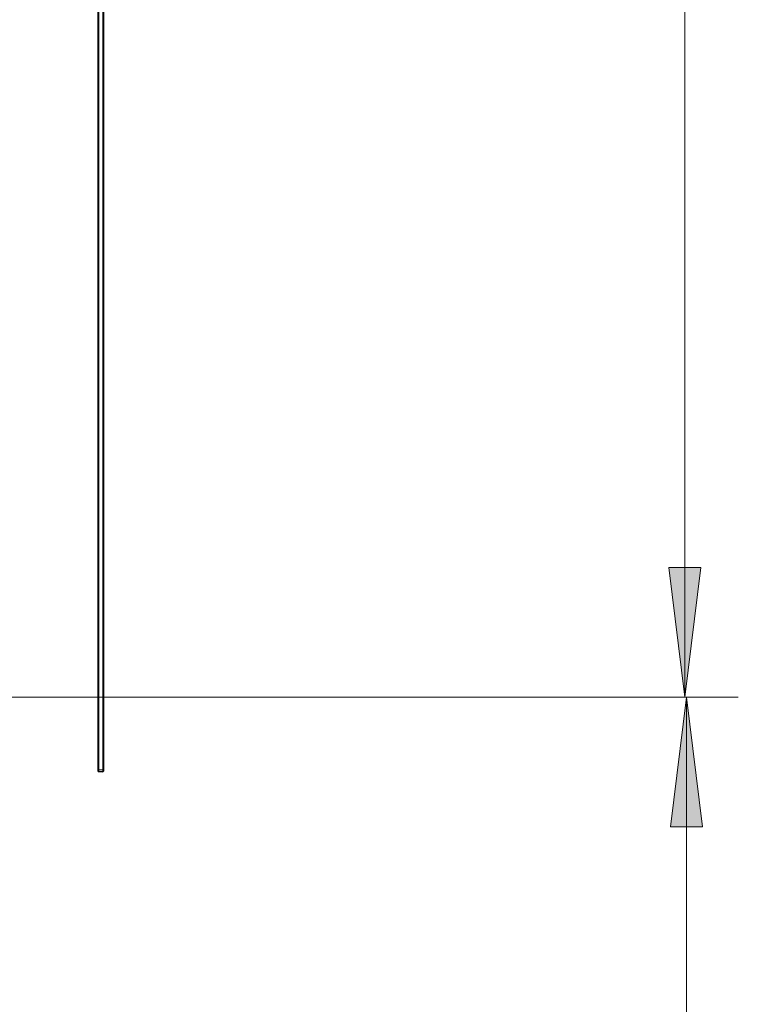
# Model space of a CAD drawing. Extents: x 10 to 574, y -608 to -161.
# Drawn here: x 535 to 574, y -517 to -463 of the extents above; entities that cross this region are included whole.
import ezdxf

# ---------------------------------------------------------------- set-up
doc = ezdxf.new("R2010")
doc.units = 0
doc.header["$MEASUREMENT"] = 0
doc.layers.add('Layer 1', color=7, linetype='Continuous', lineweight=0)

msp = doc.modelspace()

# ---------------------------------------------------------------- hatches: boundary and pattern name
at = {"layer": 'Layer 1', "true_color": 0x010101, "transparency": 33554687}
h = msp.add_hatch(color=18, dxfattribs=at)
h.dxf.hatch_style = 2
edge = h.paths.add_edge_path()
edge.add_spline(control_points=[(239.298, -524.283), (239.298, -524.283), (238.419, -517.196), (238.419, -517.196), (238.419, -517.196), (240.177, -517.196), (240.177, -517.196)], knot_values=[0, 0, 0, 0, 1, 1, 1, 2, 2, 2, 2], degree=3, periodic=0)
edge.add_line((240.177, -517.196), (239.298, -524.283))
edge = h.paths.add_edge_path()
edge.add_spline(control_points=[(239.298, -538.385), (239.298, -538.385), (240.177, -545.472), (240.177, -545.472), (240.177, -545.472), (238.419, -545.472), (238.419, -545.472)], knot_values=[0, 0, 0, 0, 1, 1, 1, 2, 2, 2, 2], degree=3, periodic=0)
edge.add_line((238.419, -545.472), (239.298, -538.385))
edge = h.paths.add_edge_path()
edge.add_spline(control_points=[(55.981, -424.202), (55.981, -424.202), (55.103, -417.115), (55.103, -417.115), (55.103, -417.115), (56.86, -417.115), (56.86, -417.115)], knot_values=[0, 0, 0, 0, 1, 1, 1, 2, 2, 2, 2], degree=3, periodic=0)
edge.add_line((56.86, -417.115), (55.981, -424.202))
edge = h.paths.add_edge_path()
edge.add_spline(control_points=[(55.981, -538.385), (55.981, -538.385), (56.86, -545.472), (56.86, -545.472), (56.86, -545.472), (55.103, -545.472), (55.103, -545.472)], knot_values=[0, 0, 0, 0, 1, 1, 1, 2, 2, 2, 2], degree=3, periodic=0)
edge.add_line((55.103, -545.472), (55.981, -538.385))
edge = h.paths.add_edge_path()
edge.add_spline(control_points=[(571.453, -500.247), (571.453, -500.247), (572.332, -507.333), (572.332, -507.333), (572.332, -507.333), (570.574, -507.333), (570.574, -507.333)], knot_values=[0, 0, 0, 0, 1, 1, 1, 2, 2, 2, 2], degree=3, periodic=0)
edge.add_line((570.574, -507.333), (571.453, -500.247))
edge = h.paths.add_edge_path()
edge.add_spline(control_points=[(571.453, -531.116), (571.453, -531.116), (570.574, -524.029), (570.574, -524.029), (570.574, -524.029), (572.332, -524.029), (572.332, -524.029)], knot_values=[0, 0, 0, 0, 1, 1, 1, 2, 2, 2, 2], degree=3, periodic=0)
edge.add_line((572.332, -524.029), (571.453, -531.116))
edge = h.paths.add_edge_path()
edge.add_spline(control_points=[(418.255, -248.381), (418.255, -248.381), (417.376, -241.294), (417.376, -241.294), (417.376, -241.294), (419.134, -241.294), (419.134, -241.294)], knot_values=[0, 0, 0, 0, 1, 1, 1, 2, 2, 2, 2], degree=3, periodic=0)
edge.add_line((419.134, -241.294), (418.255, -248.381))
edge = h.paths.add_edge_path()
edge.add_spline(control_points=[(418.255, -255.467), (418.255, -255.467), (419.134, -262.554), (419.134, -262.554), (419.134, -262.554), (417.376, -262.554), (417.376, -262.554)], knot_values=[0, 0, 0, 0, 1, 1, 1, 2, 2, 2, 2], degree=3, periodic=0)
edge.add_line((417.376, -262.554), (418.255, -255.467))
h = msp.add_hatch(color=18, dxfattribs=at)
h.dxf.hatch_style = 2
edge = h.paths.add_edge_path()
edge.add_spline(control_points=[(571.361, -439.302), (571.361, -439.302), (572.24, -446.389), (572.24, -446.389), (572.24, -446.389), (570.482, -446.389), (570.482, -446.389)], knot_values=[0, 0, 0, 0, 1, 1, 1, 2, 2, 2, 2], degree=3, periodic=0)
edge.add_line((570.482, -446.389), (571.361, -439.302))
edge = h.paths.add_edge_path()
edge.add_spline(control_points=[(571.361, -500.247), (571.361, -500.247), (570.482, -493.16), (570.482, -493.16), (570.482, -493.16), (572.24, -493.16), (572.24, -493.16)], knot_values=[0, 0, 0, 0, 1, 1, 1, 2, 2, 2, 2], degree=3, periodic=0)
edge.add_line((572.24, -493.16), (571.361, -500.247))

# ---------------------------------------------------------------- linework, layer by layer
at = {"layer": 'Layer 1', "color": 8, "lineweight": 18, "true_color": 0x818181}
for points in [[(539.316, -428.027), (539.316, -428.027), (539.316, -504.22), (539.316, -504.22)], [(539.542, -504.22), (539.542, -504.22), (539.542, -428.019), (539.542, -428.019)], [(539.316, -504.22), (539.316, -504.22), (539.542, -504.22), (539.542, -504.22)]]:
    msp.add_open_spline(points, degree=3, dxfattribs=at)
at = {"layer": 'Layer 1', "color": 18, "lineweight": 35, "true_color": 0x010101}
for points in [[(539.571, -428.018), (539.571, -428.018), (539.571, -504.219), (539.571, -504.219)], [(539.287, -504.219), (539.287, -504.219), (539.287, -428.155), (539.287, -428.155)], [(539.315, -504.322), (539.315, -504.322), (539.542, -504.324), (539.542, -504.324)]]:
    msp.add_open_spline(points, degree=3, dxfattribs=at)
at = {"layer": 'Layer 1', "color": 18, "lineweight": 18, "true_color": 0x010101}
for points in [[(571.361, -439.302), (571.361, -439.302), (571.361, -500.247), (571.361, -500.247)], [(515.548, -500.247), (515.548, -500.247), (574.196, -500.247), (574.196, -500.247)], [(515.548, -500.247), (515.548, -500.247), (574.288, -500.247), (574.288, -500.247)], [(571.453, -500.247), (571.453, -500.247), (571.453, -531.116), (571.453, -531.116)]]:
    msp.add_open_spline(points, degree=3, dxfattribs=at)
for points in [[(571.361, -500.247), (571.361, -500.247), (570.482, -493.16), (570.482, -493.16), (570.482, -493.16), (572.24, -493.16), (572.24, -493.16), (572.24, -493.16), (571.361, -500.247), (571.361, -500.247)], [(571.453, -500.247), (571.453, -500.247), (572.332, -507.333), (572.332, -507.333), (572.332, -507.333), (570.574, -507.333), (570.574, -507.333), (570.574, -507.333), (571.453, -500.247), (571.453, -500.247)]]:
    msp.add_open_spline(points, degree=3, knots=[0, 0, 0, 0, 1, 1, 1, 2, 2, 2, 3, 3, 3, 3], dxfattribs=at)
at = {"layer": 'Layer 1'}
for points in [[(571.361, -500.247), (571.361, -500.247), (570.482, -493.16), (570.482, -493.16), (570.482, -493.16), (572.24, -493.16), (572.24, -493.16)], [(571.453, -500.247), (571.453, -500.247), (572.332, -507.333), (572.332, -507.333), (572.332, -507.333), (570.574, -507.333), (570.574, -507.333)]]:
    msp.add_open_spline(points, degree=3, knots=[0, 0, 0, 0, 1, 1, 1, 2, 2, 2, 2], dxfattribs=at)
at = {"layer": 'Layer 1', "color": 18, "lineweight": 35, "true_color": 0x010101}
for points in [[(539.287, -504.294), (539.287, -504.294), (539.287, -504.293), (539.287, -504.293), (539.287, -504.293), (539.287, -504.289), (539.287, -504.289), (539.287, -504.289), (539.287, -504.282), (539.287, -504.282), (539.287, -504.282), (539.287, -504.273), (539.287, -504.273), (539.287, -504.273), (539.287, -504.261), (539.287, -504.261), (539.287, -504.261), (539.287, -504.248), (539.287, -504.248), (539.287, -504.248), (539.287, -504.234), (539.287, -504.234), (539.287, -504.234), (539.287, -504.219), (539.287, -504.219)], [(539.315, -504.322), (539.315, -504.322), (539.31, -504.322), (539.31, -504.322), (539.31, -504.322), (539.305, -504.32), (539.305, -504.32), (539.305, -504.32), (539.3, -504.317), (539.3, -504.317), (539.3, -504.317), (539.296, -504.314), (539.296, -504.314), (539.296, -504.314), (539.292, -504.309), (539.292, -504.309), (539.292, -504.309), (539.29, -504.305), (539.29, -504.305), (539.29, -504.305), (539.288, -504.299), (539.288, -504.299), (539.288, -504.299), (539.287, -504.294), (539.287, -504.294)], [(539.571, -504.296), (539.571, -504.296), (539.57, -504.301), (539.57, -504.301), (539.57, -504.301), (539.569, -504.307), (539.569, -504.307), (539.569, -504.307), (539.566, -504.312), (539.566, -504.312), (539.566, -504.312), (539.562, -504.316), (539.562, -504.316), (539.562, -504.316), (539.558, -504.319), (539.558, -504.319), (539.558, -504.319), (539.553, -504.322), (539.553, -504.322), (539.553, -504.322), (539.548, -504.324), (539.548, -504.324), (539.548, -504.324), (539.542, -504.324), (539.542, -504.324)], [(539.571, -504.219), (539.571, -504.219), (539.571, -504.235), (539.571, -504.235), (539.571, -504.235), (539.571, -504.249), (539.571, -504.249), (539.571, -504.249), (539.571, -504.262), (539.571, -504.262), (539.571, -504.262), (539.571, -504.274), (539.571, -504.274), (539.571, -504.274), (539.571, -504.283), (539.571, -504.283), (539.571, -504.283), (539.571, -504.29), (539.571, -504.29), (539.571, -504.29), (539.571, -504.295), (539.571, -504.295), (539.571, -504.295), (539.571, -504.296), (539.571, -504.296)]]:
    msp.add_open_spline(points, degree=3, knots=[0, 0, 0, 0, 1, 1, 1, 2, 2, 2, 3, 3, 3, 4, 4, 4, 5, 5, 5, 6, 6, 6, 7, 7, 7, 8, 8, 8, 8], dxfattribs=at)
at = {"layer": 'Layer 1', "color": 8, "lineweight": 18, "true_color": 0x818181}
for points in [[(539.316, -504.22), (539.316, -504.22), (539.31, -504.22), (539.31, -504.22), (539.31, -504.22), (539.305, -504.22), (539.305, -504.22), (539.305, -504.22), (539.3, -504.22), (539.3, -504.22), (539.3, -504.22), (539.296, -504.22), (539.296, -504.22), (539.296, -504.22), (539.292, -504.22), (539.292, -504.22), (539.292, -504.22), (539.29, -504.22), (539.29, -504.22), (539.29, -504.22), (539.288, -504.22), (539.288, -504.22), (539.288, -504.22), (539.287, -504.22), (539.287, -504.22)], [(539.316, -504.22), (539.316, -504.22), (539.316, -504.24), (539.316, -504.24), (539.316, -504.24), (539.316, -504.26), (539.316, -504.26), (539.316, -504.26), (539.316, -504.278), (539.316, -504.278), (539.316, -504.278), (539.316, -504.293), (539.316, -504.293), (539.316, -504.293), (539.316, -504.306), (539.316, -504.306), (539.316, -504.306), (539.316, -504.315), (539.316, -504.315), (539.316, -504.315), (539.316, -504.321), (539.316, -504.321), (539.316, -504.321), (539.316, -504.322), (539.316, -504.322)], [(539.542, -504.22), (539.542, -504.22), (539.548, -504.22), (539.548, -504.22), (539.548, -504.22), (539.553, -504.22), (539.553, -504.22), (539.553, -504.22), (539.558, -504.22), (539.558, -504.22), (539.558, -504.22), (539.563, -504.22), (539.563, -504.22), (539.563, -504.22), (539.566, -504.22), (539.566, -504.22), (539.566, -504.22), (539.569, -504.22), (539.569, -504.22), (539.569, -504.22), (539.57, -504.22), (539.57, -504.22), (539.57, -504.22), (539.571, -504.22), (539.571, -504.22)], [(539.542, -504.324), (539.542, -504.324), (539.542, -504.323), (539.542, -504.323), (539.542, -504.323), (539.542, -504.317), (539.542, -504.317), (539.542, -504.317), (539.542, -504.308), (539.542, -504.308), (539.542, -504.308), (539.542, -504.295), (539.542, -504.295), (539.542, -504.295), (539.542, -504.279), (539.542, -504.279), (539.542, -504.279), (539.542, -504.261), (539.542, -504.261), (539.542, -504.261), (539.542, -504.241), (539.542, -504.241), (539.542, -504.241), (539.542, -504.22), (539.542, -504.22)]]:
    msp.add_open_spline(points, degree=3, knots=[0, 0, 0, 0, 1, 1, 1, 2, 2, 2, 3, 3, 3, 4, 4, 4, 5, 5, 5, 6, 6, 6, 7, 7, 7, 8, 8, 8, 8], dxfattribs=at)

doc.saveas('drawing.dxf')
